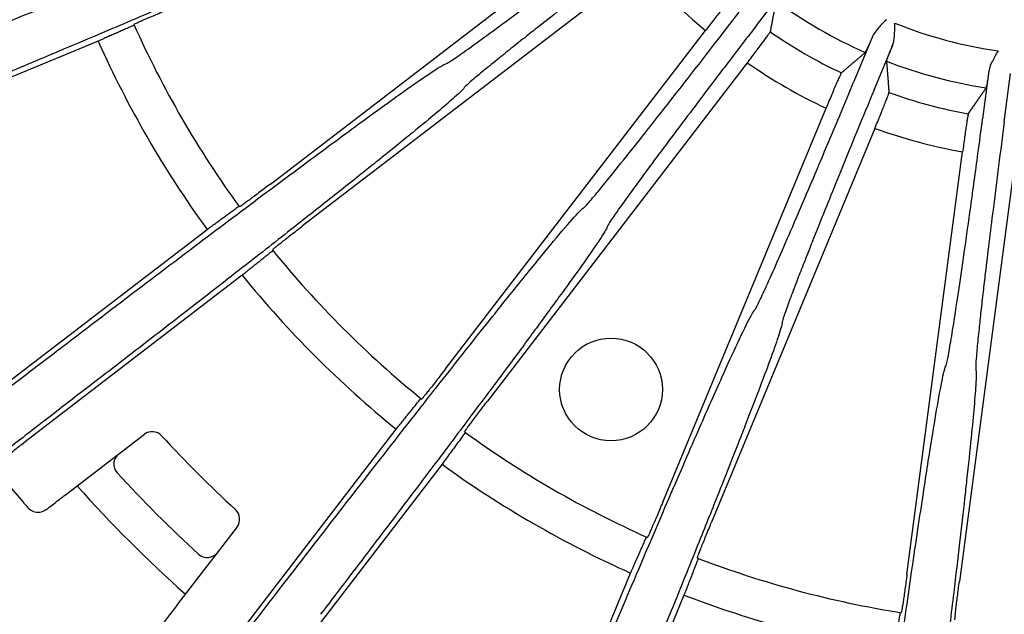
# Model space of a CAD drawing. Units: millimetres. Extents: x 0 to 785, y -26 to 1120.
# Drawn here: x 296 to 373, y 815 to 861 of the extents above; entities that cross this region are included whole.
import ezdxf

# ---------------------------------------------------------------- set-up
doc = ezdxf.new("R2010")
doc.units = ezdxf.units.MM
doc.layers.add('contour', color=2, linetype='Continuous')

msp = doc.modelspace()

# ---------------------------------------------------------------- linework, layer by layer
at = {"layer": 'contour'}
for p, q in [((315.573, 848.192), (341.934, 868.419)), ((344.44, 865.154), (318.079, 844.926)), ((353.426, 860.555), (355.734, 863.562)), ((329.217, 833.788), (349.445, 860.149)), ((362.454, 859.683), (361.004, 856.181)), ((302.165, 859.334), (282.361, 851.131)), ((362.581, 855.527), (364.031, 859.029)), ((352.71, 857.643), (332.483, 831.282)), ((371.527, 857.021), (371.032, 853.263)), ((372.724, 853.04), (373.219, 856.798)), ((346.124, 823.406), (358.84, 854.104)), ((362.643, 852.529), (349.927, 821.831)), ((365.142, 817.754), (369.479, 850.697)), ((373.56, 850.16), (369.223, 817.217)), ((293.637, 831.601), (310.643, 844.65)), ((313.382, 841.08), (296.376, 828.031)), ((312.322, 812.085), (325.371, 829.091)), ((299.73, 824.06), (305.762, 828.689)), ((328.941, 826.351), (315.892, 809.345)), ((312.98, 821.471), (308.351, 815.439)), ((335.422, 798.07), (343.625, 817.874)), ((347.782, 816.152), (339.579, 796.348))]:
    msp.add_line(p, q, dxfattribs=at)
msp.add_circle((342.099, 832.186), 4, dxfattribs=at)
for centre, radius, start, end in [((377.099, 892.808), 42.794, 220.25645, 229.74355), ((377.099, 892.808), 37.571, 233.86562, 246.13438), ((377.099, 892.808), 79, 204.03075, 215.96925), ((377.099, 892.808), 34.573, 248.08588, 261.91412), ((377.099, 892.808), 39.796, 235.39144, 244.60856), ((377.099, 892.808), 82.071, 204.07098, 215.92902), ((377.099, 892.808), 42.794, 235.25645, 244.74355), ((377.099, 892.808), 37.571, 248.86562, 261.13438), ((377.099, 892.808), 39.796, 250.39144, 259.60856), ((377.099, 892.808), 42.794, 250.25645, 259.74355), ((377.099, 892.808), 79, 219.03075, 230.96925), ((377.099, 892.808), 82.071, 219.07098, 230.92902), ((306.371, 827.896), 1, 42.54492, 127.5), ((377.099, 892.808), 79, 234.03075, 245.96925), ((377.099, 892.808), 95, 222.54492, 227.45508), ((304.38, 826.368), 1, 127.5, 222.41656), ((377.099, 892.808), 106.5, 218.73874, 221.00071), ((377.099, 892.808), 82.071, 234.07098, 245.92902), ((377.099, 892.808), 99.5, 222.41656, 227.58344), ((377.099, 892.808), 102.5, 221.66358, 228.33642), ((312.187, 822.08), 1, 322.5, 47.45508), ((310.659, 820.089), 1, 227.58344, 322.5), ((377.099, 892.808), 79, 249.03075, 260.96925), ((377.099, 892.808), 82.071, 249.07098, 260.92902)]:
    msp.add_arc(centre, radius, start, end, dxfattribs=at)
for points, knots in [([(286.699, 857.374), (289.109, 858.369), (291.528, 859.363), (296.243, 861.29), (298.538, 862.223), (302.782, 863.938), (304.779, 864.74), (308.691, 866.3), (310.579, 867.046), (313.742, 868.283), (315.087, 868.803), (317.314, 869.651), (318.228, 869.992), (319.925, 870.609), (320.639, 870.855), (321.417, 871.092), (321.615, 871.139), (321.693, 871.136)], [-58.848314, -58.848314, -58.848314, -58.848314, -51.005237, -51.005237, -43.162165, -43.162165, -35.675953, -35.675953, -27.482266, -27.482266, -20.23495, -20.23495, -13.697143, -13.697143, -5.583716, -5.583716, 0, 0, 0, 0]), ([(322.597, 868.954), (322.524, 868.877), (322.235, 868.71), (321.316, 868.245), (320.758, 867.976), (319.441, 867.361), (318.698, 867.021), (316.953, 866.235), (315.939, 865.784), (314.396, 865.104), (313.953, 864.91), (312.505, 864.276), (311.437, 863.811), (309.17, 862.831), (307.971, 862.314), (305.237, 861.143), (303.681, 860.48), (301.105, 859.386), (300.107, 858.964), (297.341, 857.796), (295.532, 857.035), (291.854, 855.495), (289.986, 854.716), (288.121, 853.94)], [-58.848314, -58.848314, -58.848314, -58.848314, -51.329178, -51.329178, -45.15117, -45.15117, -39.53611, -39.53611, -33.630727, -33.630727, -31.366048, -31.366048, -26.443164, -26.443164, -21.520275, -21.520275, -15.686149, -15.686149, -12.149968, -12.149968, -6.074984, -6.074984, 0, 0, 0, 0]), ([(329.19, 857.534), (329.242, 857.547), (329.392, 857.634), (329.886, 857.958), (330.23, 858.195), (331.085, 858.802), (331.606, 859.176), (332.806, 860.052), (333.487, 860.553), (334.964, 861.649), (335.775, 862.254), (337.501, 863.549), (338.415, 864.238), (340.422, 865.757), (341.545, 866.611), (343.402, 868.028), (344.127, 868.583), (344.846, 869.135)], [-29.693309, -29.693309, -29.693309, -29.693309, -25.912205, -25.912205, -22.131106, -22.131106, -18.352109, -18.352109, -14.573117, -14.573117, -10.797485, -10.797485, -7.021857, -7.021857, -2.721509, -2.721509, 0, 0, 0, 0]), ([(345.886, 867.781), (344.971, 867.08), (344.05, 866.371), (342.212, 864.951), (341.296, 864.241), (339.718, 863.014), (339.033, 862.479), (337.716, 861.448), (337.084, 860.951), (336.102, 860.176), (335.73, 859.882), (334.949, 859.262), (334.543, 858.939), (333.782, 858.33), (333.427, 858.044), (332.657, 857.42), (332.267, 857.101), (331.756, 856.677), (331.591, 856.539), (331.194, 856.202), (330.999, 856.031), (330.725, 855.779), (330.647, 855.697), (330.628, 855.661)], [-29.693309, -29.693309, -29.693309, -29.693309, -26.235426, -26.235426, -22.67145, -22.67145, -19.823388, -19.823388, -16.975322, -16.975322, -15.120191, -15.120191, -12.878487, -12.878487, -10.636777, -10.636777, -7.562202, -7.562202, -5.850703, -5.850703, -2.925351, -2.925351, 0, 0, 0, 0]), ([(304.946, 860.637), (304.945, 860.64), (304.96, 860.65), (305.03, 860.687), (305.085, 860.713), (305.213, 860.772), (305.299, 860.811), (305.504, 860.903), (305.623, 860.955), (305.863, 861.059), (306.006, 861.121), (306.315, 861.253), (306.48, 861.323), (306.795, 861.457), (306.974, 861.532), (307.34, 861.685), (307.526, 861.762), (307.697, 861.833)], [0, 0, 0, 0, 0.555394, 0.555394, 1.110788, 1.110788, 1.666109, 1.666109, 2.22143, 2.22143, 2.77682, 2.77682, 3.33221, 3.33221, 3.887794, 3.887794, 4.443378, 4.443378, 4.443378, 4.443378]), ([(351.311, 862.498), (351.306, 862.495), (351.292, 862.483), (351.244, 862.43), (351.204, 862.384), (351.114, 862.275), (351.054, 862.203), (350.913, 862.028), (350.831, 861.927), (350.668, 861.722), (350.572, 861.6), (350.364, 861.336), (350.253, 861.194), (350.043, 860.924), (349.924, 860.77), (349.681, 860.457), (349.558, 860.296), (349.445, 860.149)], [8.994331, 8.994331, 8.994331, 8.994331, 9.446472, 9.446472, 10.001697, 10.001697, 10.55699, 10.55699, 11.112284, 11.112284, 11.667952, 11.667952, 12.22362, 12.22362, 12.7798, 12.7798, 13.335981, 13.335981, 13.335981, 13.335981]), ([(339.952, 846.337), (339.999, 846.362), (340.122, 846.485), (340.515, 846.926), (340.785, 847.244), (341.455, 848.051), (341.86, 848.548), (342.793, 849.705), (343.321, 850.365), (344.464, 851.805), (345.091, 852.6), (346.423, 854.297), (347.127, 855.199), (348.673, 857.186), (349.537, 858.302), (350.963, 860.151), (351.52, 860.875), (352.072, 861.594)], [-29.693309, -29.693309, -29.693309, -29.693309, -25.912205, -25.912205, -22.131106, -22.131106, -18.352109, -18.352109, -14.573117, -14.573117, -10.797485, -10.797485, -7.021857, -7.021857, -2.721509, -2.721509, 0, 0, 0, 0]), ([(363.542, 861.003), (363.542, 861.003), (363.541, 861.002), (363.325, 860.784), (363.107, 860.566), (362.791, 860.206), (362.676, 860.064), (362.548, 859.866), (362.516, 859.811), (362.476, 859.732), (362.465, 859.707), (362.454, 859.683)], [-5.998629, -5.998629, -5.998629, -5.998629, -5.996394, -5.996394, -5.14992, -5.14992, -4.610752, -4.610752, -4.408177, -4.408177, -4.318313, -4.318313, -4.318313, -4.318313]), ([(353.426, 860.555), (352.725, 859.641), (352.019, 858.718), (350.611, 856.871), (349.91, 855.948), (348.703, 854.354), (348.18, 853.66), (347.174, 852.323), (346.692, 851.68), (345.944, 850.678), (345.662, 850.297), (345.067, 849.496), (344.759, 849.078), (344.181, 848.293), (343.913, 847.926), (343.33, 847.123), (343.036, 846.715), (342.652, 846.173), (342.529, 845.996), (342.232, 845.568), (342.088, 845.353), (341.889, 845.038), (341.835, 844.939), (341.826, 844.899)], [-29.693309, -29.693309, -29.693309, -29.693309, -26.235426, -26.235426, -22.67145, -22.67145, -19.823388, -19.823388, -16.975322, -16.975322, -15.120191, -15.120191, -12.878487, -12.878487, -10.636777, -10.636777, -7.562202, -7.562202, -5.850703, -5.850703, -2.925351, -2.925351, 0, 0, 0, 0]), ([(364.031, 859.029), (364.036, 859.042), (364.041, 859.054), (364.063, 859.115), (364.078, 859.165), (364.12, 859.329), (364.139, 859.449), (364.193, 859.914), (364.194, 860.311), (364.196, 860.731), (364.196, 860.732), (364.196, 860.733)], [-1.978001, -1.978001, -1.978001, -1.978001, -1.923549, -1.923549, -1.715079, -1.715079, -1.259839, -1.259839, 0, 0, 0.002429, 0.002429, 0.002429, 0.002429]), ([(352.71, 857.643), (352.823, 857.79), (352.946, 857.951), (353.187, 858.267), (353.304, 858.421), (353.51, 858.694), (353.619, 858.838), (353.82, 859.107), (353.913, 859.232), (354.069, 859.443), (354.146, 859.547), (354.278, 859.729), (354.332, 859.806), (354.414, 859.921), (354.448, 859.971), (354.486, 860.032), (354.495, 860.048), (354.496, 860.054)], [4.44674, 4.44674, 4.44674, 4.44674, 5.002921, 5.002921, 5.559101, 5.559101, 6.114769, 6.114769, 6.670437, 6.670437, 7.22573, 7.22573, 7.781024, 7.781024, 8.336248, 8.336248, 8.78839, 8.78839, 8.78839, 8.78839]), ([(362.454, 859.683), (362.451, 859.676), (362.449, 859.669), (362.38, 859.508), (362.318, 859.365), (362.214, 859.125), (362.161, 859.006), (362.07, 858.801), (362.031, 858.715), (361.971, 858.587), (361.945, 858.532), (361.912, 858.469), (361.902, 858.453), (361.898, 858.449)], [14.975202, 14.975202, 14.975202, 14.975202, 14.999071, 14.999071, 15.554444, 15.554444, 16.109773, 16.109773, 16.665103, 16.665103, 17.220511, 17.220511, 17.672835, 17.672835, 17.672835, 17.672835]), ([(363.552, 857.764), (363.552, 857.77), (363.556, 857.788), (363.578, 857.856), (363.598, 857.913), (363.646, 858.046), (363.68, 858.134), (363.76, 858.344), (363.807, 858.465), (363.903, 858.709), (363.961, 858.853), (364.026, 859.016), (364.028, 859.023), (364.031, 859.029)], [0.103084, 0.103084, 0.103084, 0.103084, 0.555408, 0.555408, 1.110816, 1.110816, 1.666145, 1.666145, 2.221475, 2.221475, 2.776847, 2.776847, 2.800716, 2.800716, 2.800716, 2.800716]), ([(372.236, 858.578), (372.236, 858.578), (372.235, 858.577), (372.082, 858.31), (371.929, 858.043), (371.716, 857.614), (371.642, 857.447), (371.57, 857.222), (371.553, 857.161), (371.535, 857.074), (371.53, 857.047), (371.527, 857.021)], [-5.998629, -5.998629, -5.998629, -5.998629, -5.996394, -5.996394, -5.14992, -5.14992, -4.610752, -4.610752, -4.408177, -4.408177, -4.318313, -4.318313, -4.318313, -4.318313]), ([(298.95, 835.184), (301.021, 836.769), (303.1, 838.355), (307.156, 841.437), (309.131, 842.932), (312.787, 845.687), (314.508, 846.978), (317.883, 849.498), (319.513, 850.707), (322.248, 852.721), (323.413, 853.571), (325.345, 854.967), (326.139, 855.533), (327.619, 856.568), (328.244, 856.99), (328.934, 857.42), (329.114, 857.517), (329.19, 857.534)], [-58.848314, -58.848314, -58.848314, -58.848314, -51.005237, -51.005237, -43.162165, -43.162165, -35.675953, -35.675953, -27.482266, -27.482266, -20.23495, -20.23495, -13.697143, -13.697143, -5.583716, -5.583716, 0, 0, 0, 0]), ([(360.034, 856.856), (360.03, 856.852), (360.02, 856.837), (359.987, 856.773), (359.961, 856.719), (359.901, 856.59), (359.862, 856.505), (359.771, 856.3), (359.719, 856.181), (359.615, 855.94), (359.553, 855.797), (359.421, 855.488), (359.35, 855.323), (359.217, 855.007), (359.142, 854.829), (358.989, 854.463), (358.911, 854.276), (358.84, 854.104)], [8.994331, 8.994331, 8.994331, 8.994331, 9.446472, 9.446472, 10.001697, 10.001697, 10.55699, 10.55699, 11.112284, 11.112284, 11.667952, 11.667952, 12.22362, 12.22362, 12.7798, 12.7798, 13.335981, 13.335981, 13.335981, 13.335981]), ([(371.527, 857.021), (371.526, 857.014), (371.525, 857.007), (371.5, 856.833), (371.477, 856.679), (371.438, 856.42), (371.419, 856.292), (371.384, 856.07), (371.368, 855.977), (371.344, 855.838), (371.333, 855.778), (371.317, 855.708), (371.312, 855.69), (371.309, 855.685)], [14.975202, 14.975202, 14.975202, 14.975202, 14.999071, 14.999071, 15.554444, 15.554444, 16.109773, 16.109773, 16.665103, 16.665103, 17.220511, 17.220511, 17.672835, 17.672835, 17.672835, 17.672835]), ([(330.628, 855.661), (330.578, 855.568), (330.341, 855.331), (329.575, 854.644), (329.105, 854.24), (327.992, 853.305), (327.362, 852.785), (325.88, 851.573), (325.017, 850.875), (323.703, 849.819), (323.325, 849.517), (322.091, 848.53), (321.18, 847.805), (319.244, 846.271), (318.219, 845.462), (315.881, 843.623), (314.549, 842.579), (312.344, 840.857), (311.49, 840.191), (309.12, 838.346), (307.569, 837.143), (304.416, 834.703), (302.814, 833.467), (301.213, 832.236)], [-58.848314, -58.848314, -58.848314, -58.848314, -51.329178, -51.329178, -45.15117, -45.15117, -39.53611, -39.53611, -33.630727, -33.630727, -31.366048, -31.366048, -26.443164, -26.443164, -21.520275, -21.520275, -15.686149, -15.686149, -12.149968, -12.149968, -6.074984, -6.074984, 0, 0, 0, 0]), ([(353.246, 838.306), (353.284, 838.342), (353.371, 838.493), (353.636, 839.021), (353.815, 839.398), (354.253, 840.351), (354.516, 840.935), (355.118, 842.294), (355.457, 843.068), (356.188, 844.756), (356.588, 845.686), (357.435, 847.67), (357.882, 848.723), (358.861, 851.043), (359.407, 852.344), (360.306, 854.5), (360.657, 855.343), (361.004, 856.181)], [-29.693309, -29.693309, -29.693309, -29.693309, -25.912205, -25.912205, -22.131106, -22.131106, -18.352109, -18.352109, -14.573117, -14.573117, -10.797485, -10.797485, -7.021857, -7.021857, -2.721509, -2.721509, 0, 0, 0, 0]), ([(362.581, 855.527), (362.14, 854.463), (361.697, 853.388), (360.814, 851.24), (360.376, 850.167), (359.623, 848.315), (359.297, 847.509), (358.672, 845.957), (358.373, 845.212), (357.91, 844.05), (357.735, 843.609), (357.369, 842.682), (357.179, 842.198), (356.824, 841.29), (356.66, 840.866), (356.305, 839.94), (356.127, 839.469), (355.896, 838.847), (355.822, 838.644), (355.647, 838.154), (355.563, 837.908), (355.453, 837.553), (355.426, 837.444), (355.427, 837.402)], [-29.693309, -29.693309, -29.693309, -29.693309, -26.235426, -26.235426, -22.67145, -22.67145, -19.823388, -19.823388, -16.975322, -16.975322, -15.120191, -15.120191, -12.878487, -12.878487, -10.636777, -10.636777, -7.562202, -7.562202, -5.850703, -5.850703, -2.925351, -2.925351, 0, 0, 0, 0]), ([(362.643, 852.529), (362.714, 852.701), (362.791, 852.888), (362.941, 853.255), (363.014, 853.434), (363.143, 853.752), (363.211, 853.919), (363.335, 854.23), (363.393, 854.375), (363.489, 854.619), (363.536, 854.74), (363.617, 854.949), (363.65, 855.038), (363.698, 855.171), (363.718, 855.228), (363.74, 855.296), (363.744, 855.314), (363.744, 855.32)], [4.44674, 4.44674, 4.44674, 4.44674, 5.002921, 5.002921, 5.559101, 5.559101, 6.114769, 6.114769, 6.670437, 6.670437, 7.22573, 7.22573, 7.781024, 7.781024, 8.336248, 8.336248, 8.78839, 8.78839, 8.78839, 8.78839]), ([(369.921, 853.665), (369.917, 853.66), (369.912, 853.642), (369.897, 853.572), (369.885, 853.513), (369.861, 853.373), (369.846, 853.28), (369.811, 853.059), (369.791, 852.93), (369.752, 852.671), (369.73, 852.517), (369.682, 852.185), (369.657, 852.006), (369.61, 851.667), (369.583, 851.475), (369.53, 851.082), (369.503, 850.881), (369.479, 850.697)], [8.994331, 8.994331, 8.994331, 8.994331, 9.446472, 9.446472, 10.001697, 10.001697, 10.55699, 10.55699, 11.112284, 11.112284, 11.667952, 11.667952, 12.22362, 12.22362, 12.7798, 12.7798, 13.335981, 13.335981, 13.335981, 13.335981]), ([(368.164, 833.989), (368.193, 834.035), (368.237, 834.202), (368.357, 834.781), (368.432, 835.192), (368.609, 836.225), (368.711, 836.858), (368.941, 838.327), (369.068, 839.162), (369.338, 840.981), (369.483, 841.983), (369.788, 844.119), (369.947, 845.252), (370.292, 847.746), (370.483, 849.143), (370.793, 851.459), (370.914, 852.364), (371.032, 853.263)], [-29.693309, -29.693309, -29.693309, -29.693309, -25.912205, -25.912205, -22.131106, -22.131106, -18.352109, -18.352109, -14.573117, -14.573117, -10.797485, -10.797485, -7.021857, -7.021857, -2.721509, -2.721509, 0, 0, 0, 0]), ([(372.724, 853.04), (372.574, 851.897), (372.424, 850.745), (372.128, 848.441), (371.982, 847.292), (371.734, 845.308), (371.628, 844.445), (371.426, 842.785), (371.33, 841.987), (371.183, 840.745), (371.129, 840.274), (371.015, 839.283), (370.956, 838.767), (370.849, 837.798), (370.8, 837.346), (370.696, 836.36), (370.646, 835.859), (370.585, 835.198), (370.566, 834.983), (370.523, 834.464), (370.506, 834.205), (370.491, 833.833), (370.494, 833.721), (370.506, 833.681)], [-29.693309, -29.693309, -29.693309, -29.693309, -26.235426, -26.235426, -22.67145, -22.67145, -19.823388, -19.823388, -16.975322, -16.975322, -15.120191, -15.120191, -12.878487, -12.878487, -10.636777, -10.636777, -7.562202, -7.562202, -5.850703, -5.850703, -2.925351, -2.925351, 0, 0, 0, 0]), ([(315.573, 848.192), (315.426, 848.079), (315.266, 847.956), (314.951, 847.716), (314.796, 847.599), (314.523, 847.392), (314.38, 847.284), (314.111, 847.083), (313.986, 846.99), (313.775, 846.834), (313.671, 846.757), (313.489, 846.625), (313.413, 846.571), (313.297, 846.489), (313.247, 846.455), (313.18, 846.413), (313.164, 846.404), (313.162, 846.407)], [13.332959, 13.332959, 13.332959, 13.332959, 13.888544, 13.888544, 14.444128, 14.444128, 14.999518, 14.999518, 15.554908, 15.554908, 16.110229, 16.110229, 16.665549, 16.665549, 17.220944, 17.220944, 17.776338, 17.776338, 17.776338, 17.776338]), ([(316.527, 816.921), (318.117, 818.988), (319.715, 821.058), (322.835, 825.084), (324.356, 827.04), (327.174, 830.647), (328.502, 832.34), (331.11, 835.648), (332.372, 837.238), (334.492, 839.89), (335.397, 841.013), (336.902, 842.861), (337.523, 843.614), (338.684, 844.996), (339.179, 845.566), (339.735, 846.16), (339.883, 846.3), (339.952, 846.337)], [-58.848314, -58.848314, -58.848314, -58.848314, -51.005237, -51.005237, -43.162165, -43.162165, -35.675953, -35.675953, -27.482266, -27.482266, -20.23495, -20.23495, -13.697143, -13.697143, -5.583716, -5.583716, 0, 0, 0, 0]), ([(315.731, 843.059), (315.729, 843.061), (315.741, 843.075), (315.799, 843.128), (315.845, 843.168), (315.954, 843.259), (316.027, 843.318), (316.201, 843.46), (316.303, 843.541), (316.507, 843.704), (316.63, 843.801), (316.894, 844.008), (317.035, 844.119), (317.305, 844.329), (317.458, 844.448), (317.772, 844.69), (317.932, 844.813), (318.079, 844.926)], [0, 0, 0, 0, 0.555394, 0.555394, 1.110788, 1.110788, 1.666109, 1.666109, 2.22143, 2.22143, 2.77682, 2.77682, 3.33221, 3.33221, 3.887794, 3.887794, 4.443378, 4.443378, 4.443378, 4.443378]), ([(341.826, 844.899), (341.801, 844.796), (341.634, 844.506), (341.072, 843.644), (340.722, 843.132), (339.889, 841.942), (339.416, 841.276), (338.297, 839.722), (337.645, 838.824), (336.648, 837.464), (336.362, 837.074), (335.425, 835.801), (334.733, 834.865), (333.26, 832.883), (332.479, 831.836), (330.697, 829.454), (329.681, 828.102), (327.997, 825.867), (327.344, 825.003), (325.532, 822.608), (324.346, 821.044), (321.931, 817.872), (320.703, 816.263), (319.476, 814.659)], [-58.848314, -58.848314, -58.848314, -58.848314, -51.329178, -51.329178, -45.15117, -45.15117, -39.53611, -39.53611, -33.630727, -33.630727, -31.366048, -31.366048, -26.443164, -26.443164, -21.520275, -21.520275, -15.686149, -15.686149, -12.149968, -12.149968, -6.074984, -6.074984, 0, 0, 0, 0]), ([(338.232, 803.83), (339.233, 806.238), (340.24, 808.651), (342.212, 813.347), (343.175, 815.63), (344.963, 819.844), (345.808, 821.823), (347.471, 825.692), (348.278, 827.555), (349.64, 830.666), (350.224, 831.985), (351.199, 834.159), (351.604, 835.047), (352.368, 836.683), (352.698, 837.361), (353.081, 838.079), (353.188, 838.252), (353.246, 838.306)], [-58.848314, -58.848314, -58.848314, -58.848314, -51.005237, -51.005237, -43.162165, -43.162165, -35.675953, -35.675953, -27.482266, -27.482266, -20.23495, -20.23495, -13.697143, -13.697143, -5.583716, -5.583716, 0, 0, 0, 0]), ([(355.427, 837.402), (355.431, 837.296), (355.344, 836.973), (355.024, 835.995), (354.819, 835.41), (354.322, 834.044), (354.037, 833.278), (353.359, 831.488), (352.961, 830.452), (352.351, 828.88), (352.175, 828.43), (351.599, 826.958), (351.173, 825.874), (350.263, 823.578), (349.78, 822.365), (348.675, 819.603), (348.044, 818.034), (346.996, 815.44), (346.589, 814.436), (345.458, 811.653), (344.717, 809.836), (343.206, 806.146), (342.436, 804.275), (341.665, 802.408)], [-58.848314, -58.848314, -58.848314, -58.848314, -51.329178, -51.329178, -45.15117, -45.15117, -39.53611, -39.53611, -33.630727, -33.630727, -31.366048, -31.366048, -26.443164, -26.443164, -21.520275, -21.520275, -15.686149, -15.686149, -12.149968, -12.149968, -6.074984, -6.074984, 0, 0, 0, 0]), ([(276.894, 818.907), (276.907, 818.89), (276.983, 818.921), (277.29, 819.096), (277.551, 819.264), (278.071, 819.615), (278.263, 819.747), (278.734, 820.074), (279.024, 820.278), (279.867, 820.878), (280.471, 821.313), (281.485, 822.051), (281.84, 822.31), (282.583, 822.855), (282.97, 823.14), (283.374, 823.438), (284.333, 824.145), (285.388, 824.929), (287.646, 826.615), (288.848, 827.517), (290.966, 829.113), (291.871, 829.797), (293.725, 831.202), (294.674, 831.922), (296.731, 833.488), (297.842, 834.336), (298.95, 835.184)], [-43.990112, -43.990112, -43.990112, -43.990112, -40.249342, -40.249342, -35.738655, -35.738655, -33.518494, -33.518494, -30.817727, -30.817727, -26.406392, -26.406392, -24.200724, -24.200724, -21.995056, -21.995056, -21.995056, -16.764314, -16.764314, -11.533573, -11.533573, -7.8649, -7.8649, -4.196227, -4.196227, 0, 0, 0, 0]), ([(329.217, 833.788), (329.105, 833.641), (328.981, 833.481), (328.739, 833.167), (328.62, 833.014), (328.41, 832.744), (328.299, 832.603), (328.092, 832.339), (327.995, 832.216), (327.832, 832.011), (327.751, 831.91), (327.61, 831.736), (327.55, 831.663), (327.459, 831.554), (327.419, 831.508), (327.366, 831.45), (327.352, 831.438), (327.35, 831.44)], [13.332959, 13.332959, 13.332959, 13.332959, 13.888544, 13.888544, 14.444128, 14.444128, 14.999518, 14.999518, 15.554908, 15.554908, 16.110229, 16.110229, 16.665549, 16.665549, 17.220944, 17.220944, 17.776338, 17.776338, 17.776338, 17.776338]), ([(362.585, 796.802), (362.929, 799.387), (363.278, 801.978), (363.966, 807.025), (364.306, 809.48), (364.943, 814.012), (365.247, 816.143), (365.851, 820.311), (366.149, 822.319), (366.659, 825.677), (366.882, 827.102), (367.261, 829.454), (367.423, 830.417), (367.737, 832.195), (367.88, 832.935), (368.064, 833.727), (368.123, 833.922), (368.164, 833.989)], [-58.848314, -58.848314, -58.848314, -58.848314, -51.005237, -51.005237, -43.162165, -43.162165, -35.675953, -35.675953, -27.482266, -27.482266, -20.23495, -20.23495, -13.697143, -13.697143, -5.583716, -5.583716, 0, 0, 0, 0]), ([(370.506, 833.681), (370.536, 833.58), (370.536, 833.245), (370.48, 832.217), (370.434, 831.599), (370.307, 830.151), (370.23, 829.338), (370.039, 827.433), (369.922, 826.33), (369.74, 824.653), (369.687, 824.173), (369.511, 822.602), (369.38, 821.445), (369.096, 818.991), (368.943, 817.695), (368.59, 814.741), (368.387, 813.062), (368.046, 810.284), (367.913, 809.209), (367.541, 806.229), (367.295, 804.282), (366.79, 800.327), (366.531, 798.32), (366.27, 796.317)], [-58.848314, -58.848314, -58.848314, -58.848314, -51.329178, -51.329178, -45.15117, -45.15117, -39.53611, -39.53611, -33.630727, -33.630727, -31.366048, -31.366048, -26.443164, -26.443164, -21.520275, -21.520275, -15.686149, -15.686149, -12.149968, -12.149968, -6.074984, -6.074984, 0, 0, 0, 0]), ([(301.213, 832.236), (300.107, 831.385), (299, 830.531), (296.955, 828.95), (296.013, 828.22), (294.177, 826.793), (293.282, 826.095), (291.192, 824.462), (290.01, 823.535), (287.797, 821.79), (286.766, 820.974), (285.835, 820.231), (285.442, 819.918), (285.067, 819.618), (284.349, 819.041), (284.006, 818.765), (283.032, 817.977), (282.455, 817.506), (281.657, 816.846), (281.385, 816.619), (280.947, 816.249), (280.769, 816.098), (280.296, 815.687), (280.067, 815.478), (279.817, 815.226), (279.768, 815.161), (279.782, 815.144)], [-43.990112, -43.990112, -43.990112, -43.990112, -39.793889, -39.793889, -36.125216, -36.125216, -32.456543, -32.456543, -27.2258, -27.2258, -21.995056, -21.995056, -21.995056, -19.789388, -19.789388, -17.58372, -17.58372, -13.172385, -13.172385, -10.471622, -10.471622, -8.251457, -8.251457, -3.740769, -3.740769, 0, 0, 0, 0]), ([(330.698, 828.871), (330.696, 828.872), (330.704, 828.889), (330.746, 828.956), (330.78, 829.006), (330.862, 829.122), (330.917, 829.198), (331.048, 829.38), (331.125, 829.484), (331.281, 829.695), (331.374, 829.82), (331.575, 830.089), (331.684, 830.232), (331.89, 830.505), (332.007, 830.66), (332.247, 830.975), (332.37, 831.135), (332.483, 831.282)], [0, 0, 0, 0, 0.555394, 0.555394, 1.110788, 1.110788, 1.666109, 1.666109, 2.22143, 2.22143, 2.77682, 2.77682, 3.33221, 3.33221, 3.887794, 3.887794, 4.443378, 4.443378, 4.443378, 4.443378]), ([(294.028, 826.163), (294.026, 826.166), (294.038, 826.18), (294.097, 826.233), (294.142, 826.272), (294.251, 826.363), (294.324, 826.423), (294.498, 826.564), (294.6, 826.646), (294.805, 826.809), (294.927, 826.905), (295.191, 827.113), (295.332, 827.224), (295.602, 827.434), (295.755, 827.553), (296.069, 827.795), (296.229, 827.918), (296.376, 828.031)], [0, 0, 0, 0, 0.555419, 0.555419, 1.110838, 1.110838, 1.666174, 1.666174, 2.22151, 2.22151, 2.776873, 2.776873, 3.332236, 3.332236, 3.88773, 3.88773, 4.443224, 4.443224, 4.443224, 4.443224]), ([(298.087, 822.799), (298.181, 822.871), (298.289, 822.954), (298.537, 823.145), (298.68, 823.254), (298.952, 823.463), (299.106, 823.582), (299.421, 823.823), (299.582, 823.947), (299.73, 824.06)], [2.299241, 2.299241, 2.299241, 2.299241, 2.777548, 2.777548, 3.334029, 3.334029, 3.891272, 3.891272, 4.448515, 4.448515, 4.448515, 4.448515]), ([(298.087, 822.799), (298.075, 822.79), (298.063, 822.781), (297.923, 822.684), (297.777, 822.626), (297.447, 822.577), (297.267, 822.599), (296.954, 822.726), (296.825, 822.82), (296.724, 822.936), (296.723, 822.936), (296.723, 822.937)], [-2.907406, -2.907406, -2.907406, -2.907406, -2.824862, -2.824862, -1.945633, -1.945633, -0.921177, -0.921177, 0, 0, 0.002012, 0.002012, 0.002012, 0.002012]), ([(346.124, 823.406), (346.053, 823.235), (345.976, 823.048), (345.823, 822.683), (345.748, 822.504), (345.614, 822.189), (345.544, 822.024), (345.412, 821.715), (345.35, 821.572), (345.246, 821.332), (345.194, 821.213), (345.102, 821.008), (345.064, 820.922), (345.004, 820.794), (344.978, 820.739), (344.941, 820.669), (344.931, 820.654), (344.928, 820.655)], [13.332959, 13.332959, 13.332959, 13.332959, 13.888544, 13.888544, 14.444128, 14.444128, 14.999518, 14.999518, 15.554908, 15.554908, 16.110229, 16.110229, 16.665549, 16.665549, 17.220944, 17.220944, 17.776338, 17.776338, 17.776338, 17.776338]), ([(348.827, 819.04), (348.824, 819.041), (348.828, 819.059), (348.852, 819.134), (348.872, 819.191), (348.92, 819.325), (348.954, 819.413), (349.034, 819.622), (349.081, 819.743), (349.177, 819.987), (349.235, 820.132), (349.36, 820.443), (349.427, 820.61), (349.555, 820.927), (349.629, 821.107), (349.779, 821.473), (349.856, 821.66), (349.927, 821.831)], [0, 0, 0, 0, 0.555394, 0.555394, 1.110788, 1.110788, 1.666109, 1.666109, 2.22143, 2.22143, 2.77682, 2.77682, 3.33221, 3.33221, 3.887794, 3.887794, 4.443378, 4.443378, 4.443378, 4.443378]), ([(365.142, 817.754), (365.118, 817.571), (365.091, 817.37), (365.038, 816.978), (365.012, 816.786), (364.965, 816.447), (364.94, 816.269), (364.892, 815.936), (364.869, 815.782), (364.831, 815.523), (364.811, 815.395), (364.776, 815.173), (364.761, 815.08), (364.736, 814.941), (364.725, 814.881), (364.708, 814.804), (364.702, 814.787), (364.699, 814.787)], [13.332959, 13.332959, 13.332959, 13.332959, 13.888544, 13.888544, 14.444128, 14.444128, 14.999518, 14.999518, 15.554908, 15.554908, 16.110229, 16.110229, 16.665549, 16.665549, 17.220944, 17.220944, 17.776338, 17.776338, 17.776338, 17.776338]), ([(299.435, 795.49), (299.452, 795.477), (299.517, 795.526), (299.769, 795.776), (299.978, 796.005), (300.389, 796.478), (300.54, 796.656), (300.91, 797.094), (301.137, 797.366), (301.797, 798.163), (302.268, 798.741), (303.056, 799.715), (303.332, 800.058), (303.909, 800.776), (304.209, 801.151), (304.522, 801.544), (305.265, 802.475), (306.081, 803.506), (307.826, 805.719), (308.753, 806.901), (310.386, 808.991), (311.084, 809.886), (312.511, 811.722), (313.241, 812.664), (314.822, 814.709), (315.676, 815.816), (316.527, 816.921)], [-43.990112, -43.990112, -43.990112, -43.990112, -40.249342, -40.249342, -35.738655, -35.738655, -33.518494, -33.518494, -30.817727, -30.817727, -26.406392, -26.406392, -24.200724, -24.200724, -21.995056, -21.995056, -21.995056, -16.764314, -16.764314, -11.533573, -11.533573, -7.8649, -7.8649, -4.196227, -4.196227, 0, 0, 0, 0]), ([(368.883, 814.236), (368.88, 814.236), (368.879, 814.255), (368.882, 814.334), (368.887, 814.394), (368.899, 814.535), (368.909, 814.629), (368.932, 814.852), (368.946, 814.981), (368.976, 815.241), (368.994, 815.396), (369.034, 815.73), (369.056, 815.908), (369.098, 816.248), (369.122, 816.44), (369.173, 816.833), (369.199, 817.033), (369.223, 817.217)], [0, 0, 0, 0, 0.555394, 0.555394, 1.110788, 1.110788, 1.666109, 1.666109, 2.22143, 2.22143, 2.77682, 2.77682, 3.33221, 3.33221, 3.887794, 3.887794, 4.443378, 4.443378, 4.443378, 4.443378]), ([(308.351, 815.439), (308.238, 815.291), (308.115, 815.13), (307.873, 814.815), (307.754, 814.661), (307.545, 814.389), (307.436, 814.246), (307.245, 813.997), (307.162, 813.89), (307.09, 813.796)], [-4.448515, -4.448515, -4.448515, -4.448515, -3.891272, -3.891272, -3.334029, -3.334029, -2.777548, -2.777548, -2.299241, -2.299241, -2.299241, -2.299241])]:
    msp.add_open_spline(points, degree=3, knots=knots, dxfattribs=at)
for points, weights in [([(354.944, 862.464), (354.722, 861.287), (354.496, 860.054)], [1.0031484197, 1.00348027867, 1.00318858103]), ([(304.974, 860.573), (303.596, 859.965), (302.165, 859.334)], [2.13082941576, 2.09114755344, 2.05145860605]), ([(360.034, 856.856), (360.99, 857.669), (361.898, 858.449)], [1.00318858103, 1.00348027867, 1.00314841971]), ([(363.552, 857.764), (363.643, 856.57), (363.744, 855.32)], [1.0031484197, 1.00348027867, 1.00318858103]), ([(369.921, 853.665), (370.633, 854.697), (371.309, 855.685)], [1.00318858103, 1.00348027867, 1.00314841971]), ([(310.643, 844.65), (311.905, 845.574), (313.121, 846.463)], [2.05145860763, 2.09114755505, 2.1308294174]), ([(315.775, 843.005), (314.601, 842.061), (313.382, 841.08)], [2.13082941576, 2.09114755344, 2.05145860605]), ([(325.371, 829.091), (326.352, 830.31), (327.296, 831.484)], [2.05145860763, 2.09114755505, 2.1308294174]), ([(330.754, 828.83), (329.865, 827.614), (328.941, 826.351)], [2.13082941576, 2.09114755344, 2.05145860605]), ([(343.625, 817.874), (344.256, 819.305), (344.864, 820.683)], [2.05145860763, 2.09114755505, 2.1308294174]), ([(348.892, 819.015), (348.348, 817.611), (347.782, 816.152)], [2.13082941576, 2.09114755344, 2.05145860605]), ([(364.16, 811.763), (364.399, 813.31), (364.63, 814.798)], [2.05145860763, 2.09114755505, 2.1308294174])]:
    msp.add_rational_spline(points, weights, degree=2, dxfattribs=at)

doc.saveas('drawing.dxf')
